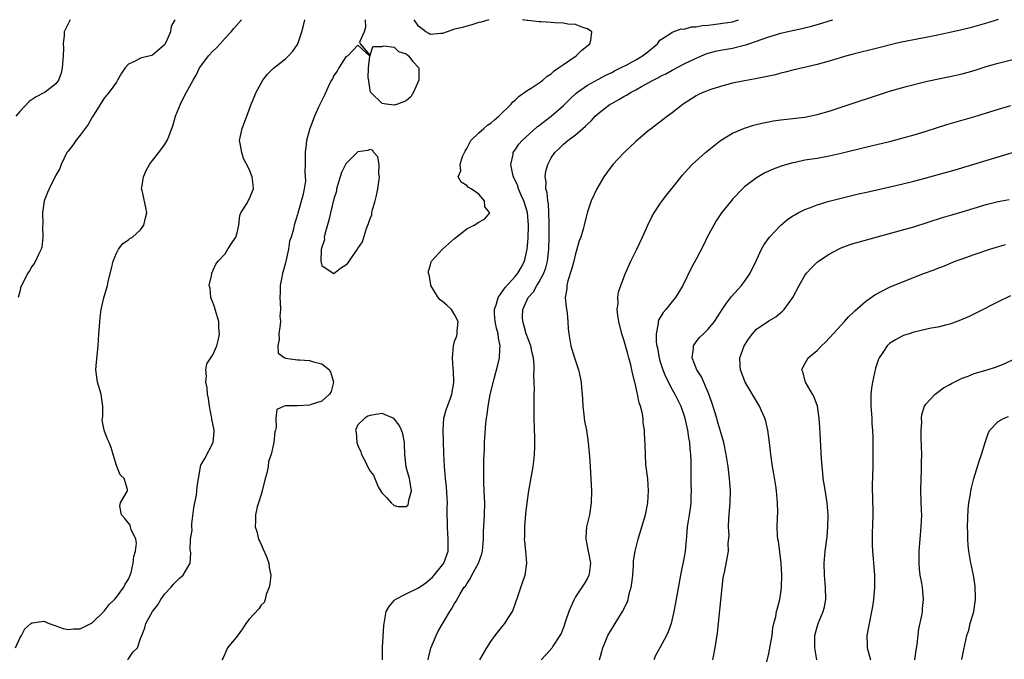
# Model space of a CAD drawing. Units: inches. Extents: x 2589000 to 2592000, y 1536000 to 1539000.
# Drawn here: x 2591031 to 2591194, y 1536785 to 1536891 of the extents above; entities that cross this region are included whole.
import ezdxf

# ---------------------------------------------------------------- set-up
doc = ezdxf.new("R2010")
doc.units = ezdxf.units.IN
doc.header["$MEASUREMENT"] = 0
doc.layers.add('LD25891536_2ft', color=122, linetype='Continuous')

msp = doc.modelspace()

# ---------------------------------------------------------------- linework, layer by layer
at = {"layer": 'LD25891536_2ft'}
for points, elevation in [([(2591030.3, 1536787), (2591031, 1536788.59), (2591031.28, 1536789), (2591031.87, 1536790.13), (2591032.84, 1536791), (2591033, 1536791.13), (2591033.13, 1536791.13), (2591035, 1536791.39), (2591035.9, 1536791), (2591037, 1536790.64), (2591038.19, 1536790.19), (2591039, 1536790.01), (2591039.9, 1536790.1), (2591041, 1536790.15), (2591041.59, 1536790.41), (2591042.8, 1536791), (2591043, 1536791.12), (2591045, 1536793.05), (2591045.83, 1536794.17), (2591046.68, 1536795), (2591047, 1536795.36), (2591048.23, 1536797), (2591048.47, 1536797.53), (2591049, 1536798.35), (2591049.3, 1536799), (2591049.43, 1536799.43), (2591049.8, 1536801), (2591049.88, 1536802.12), (2591050.16, 1536803), (2591050.33, 1536804.33), (2591050.2, 1536805), (2591049.44, 1536806.56), (2591049.34, 1536807), (2591049.3, 1536807.3), (2591048.41, 1536808.41), (2591047.86, 1536809), (2591047.58, 1536810.42), (2591047.71, 1536811), (2591048.69, 1536812.69), (2591048.83, 1536813), (2591048.82, 1536813.18), (2591048.29, 1536815), (2591047.65, 1536815.65), (2591047, 1536817.18), (2591046.48, 1536819), (2591046.13, 1536820.13), (2591045.83, 1536821), (2591045.53, 1536821.53), (2591044.99, 1536823), (2591044.67, 1536824.67), (2591044.69, 1536825), (2591044.75, 1536825.25), (2591044.76, 1536827), (2591044.54, 1536828.54), (2591044.49, 1536829), (2591043.89, 1536831), (2591043.79, 1536831.79), (2591043.6, 1536833), (2591043.7, 1536834.3), (2591043.99, 1536837), (2591044.11, 1536839), (2591044.21, 1536840.21), (2591044.25, 1536841), (2591044.32, 1536841.68), (2591044.5, 1536843), (2591044.92, 1536844.92), (2591045.52, 1536847), (2591045.62, 1536847.62), (2591046.22, 1536849.78), (2591046.48, 1536851), (2591047, 1536852.35), (2591047.37, 1536853), (2591048.06, 1536853.94), (2591049, 1536854.54), (2591049.25, 1536854.75), (2591049.65, 1536855), (2591051, 1536856.19), (2591051.57, 1536857), (2591051.8, 1536858.2), (2591052.05, 1536859), (2591051.88, 1536859.88), (2591051.27, 1536862.73), (2591051.18, 1536863), (2591051.2, 1536863.2), (2591051.49, 1536865), (2591051.96, 1536866.04), (2591052.5, 1536867), (2591053, 1536867.69), (2591054.04, 1536869), (2591055, 1536870.28), (2591055.44, 1536871), (2591055.67, 1536871.67), (2591056.39, 1536873.61), (2591056.81, 1536875), (2591057.62, 1536877), (2591058.07, 1536877.93), (2591058.63, 1536879), (2591059.7, 1536881), (2591060.2, 1536881.8), (2591060.78, 1536883), (2591061, 1536883.32), (2591062.25, 1536885), (2591063, 1536885.81), (2591063.61, 1536886.39), (2591064.19, 1536887), (2591065, 1536887.94), (2591066.03, 1536889), (2591066.44, 1536889.56), (2591067.74, 1536891)], 7542), ([(2591039.36, 1536891), (2591039.22, 1536890.78), (2591038.56, 1536889.44), (2591038.39, 1536889), (2591038.39, 1536888.39), (2591038.21, 1536887), (2591038.26, 1536886.26), (2591038.22, 1536885), (2591038.04, 1536883), (2591037.84, 1536882.16), (2591037.4, 1536881), (2591037, 1536880.39), (2591035.2, 1536879), (2591035, 1536878.87), (2591033.75, 1536878.25), (2591032.57, 1536877.43), (2591031, 1536875.77), (2591030.38, 1536875)], 7546), ([(2591056.71, 1536891), (2591056.08, 1536889.92), (2591055.94, 1536889), (2591055.21, 1536887.21), (2591055, 1536886.86), (2591053, 1536885.11), (2591052.61, 1536885), (2591051, 1536884.63), (2591050.12, 1536884.12), (2591049, 1536883.64), (2591048.48, 1536883), (2591047.85, 1536882.15), (2591047.21, 1536881), (2591047, 1536880.68), (2591045.81, 1536879), (2591045, 1536878.01), (2591044.59, 1536877.41), (2591043.06, 1536874.94), (2591043, 1536874.86), (2591042.35, 1536873.65), (2591041, 1536871.89), (2591040.27, 1536871), (2591039.78, 1536870.22), (2591039, 1536869.24), (2591038.83, 1536869), (2591037.86, 1536867), (2591037.64, 1536866.36), (2591037, 1536865.24), (2591035.87, 1536863), (2591035.63, 1536862.37), (2591035.04, 1536861), (2591034.76, 1536859), (2591034.84, 1536857.16), (2591034.79, 1536856.79), (2591034.84, 1536855), (2591034.67, 1536853.33), (2591034.56, 1536853), (2591034.11, 1536852.11), (2591033.63, 1536851), (2591033.37, 1536850.63), (2591033, 1536850.15), (2591032.6, 1536849.4), (2591032.34, 1536849), (2591031.3, 1536847), (2591031.21, 1536846.79), (2591031, 1536846), (2591030.76, 1536845)], 7544), ([(2591048.87, 1536785), (2591049, 1536785.17), (2591049.72, 1536786.28), (2591050.48, 1536787), (2591051, 1536788.5), (2591051.21, 1536789), (2591051.71, 1536790.29), (2591051.9, 1536791), (2591052.98, 1536793), (2591053.88, 1536794.12), (2591054.39, 1536795), (2591055, 1536795.86), (2591056.08, 1536797), (2591056.47, 1536797.53), (2591057.46, 1536798.54), (2591058.04, 1536799), (2591059.2, 1536801), (2591059.31, 1536802.69), (2591059.3, 1536803), (2591059.22, 1536803.22), (2591059.3, 1536805), (2591059.54, 1536806.46), (2591059.48, 1536807), (2591059.49, 1536807.49), (2591059.85, 1536810.15), (2591059.99, 1536811), (2591060.25, 1536812.25), (2591060.34, 1536813), (2591060.37, 1536813.63), (2591060.91, 1536817), (2591061, 1536817.24), (2591061.65, 1536818.35), (2591063.03, 1536821), (2591063.21, 1536822.79), (2591063.18, 1536823), (2591062.82, 1536824.82), (2591062.81, 1536825), (2591062.78, 1536825.22), (2591062.42, 1536827), (2591062.26, 1536828.26), (2591062.11, 1536829), (2591062.05, 1536830.05), (2591061.8, 1536831), (2591061.94, 1536831.94), (2591061.79, 1536833), (2591061.98, 1536834.02), (2591063, 1536835.5), (2591063.63, 1536837), (2591063.89, 1536838.11), (2591064.07, 1536839), (2591063.98, 1536839.98), (2591063.94, 1536841), (2591063.35, 1536843), (2591063.28, 1536843.28), (2591063, 1536844.14), (2591062.66, 1536845), (2591062.54, 1536846.54), (2591062.36, 1536847), (2591062.79, 1536848.79), (2591062.78, 1536849), (2591062.84, 1536849.16), (2591063, 1536849.42), (2591063.48, 1536850.52), (2591063.84, 1536851), (2591065, 1536852.24), (2591065.46, 1536853), (2591066.06, 1536853.94), (2591066.77, 1536855), (2591067, 1536855.73), (2591067.28, 1536857), (2591067.45, 1536858.55), (2591067.6, 1536859), (2591068.64, 1536860.64), (2591068.86, 1536861.14), (2591069, 1536861.29), (2591069.71, 1536863), (2591069.64, 1536863.64), (2591069.51, 1536865), (2591069, 1536866.24), (2591068.03, 1536868.03), (2591067.75, 1536869), (2591067.51, 1536870.49), (2591067.41, 1536871), (2591067.83, 1536873), (2591068.63, 1536875), (2591069, 1536876.08), (2591069.33, 1536877), (2591069.6, 1536877.6), (2591070.13, 1536879), (2591071.26, 1536881), (2591072.04, 1536881.96), (2591073.01, 1536882.99), (2591075, 1536884.54), (2591075.52, 1536885), (2591076.22, 1536885.78), (2591077, 1536886.88), (2591077.06, 1536887), (2591077.69, 1536889), (2591077.99, 1536890.01), (2591078.22, 1536891)], 7540), ([(2591088.21, 1536891), (2591088.26, 1536889.74), (2591088.05, 1536889), (2591087.26, 1536887.26), (2591087.38, 1536887), (2591089, 1536885.07), (2591089.45, 1536886.55), (2591091, 1536886.56), (2591091.31, 1536886.69), (2591093, 1536886.43), (2591093.73, 1536885.73), (2591095, 1536885.33), (2591095.38, 1536885), (2591096.09, 1536884.09), (2591097.1, 1536883), (2591097.1, 1536881), (2591096.2, 1536879), (2591095.76, 1536878.24), (2591095, 1536877.57), (2591093.57, 1536877), (2591093, 1536876.87), (2591091.68, 1536877), (2591091, 1536877.11), (2591089.05, 1536879), (2591088.81, 1536880.81), (2591088.78, 1536881), (2591088.69, 1536881.31), (2591088.73, 1536883), (2591088.98, 1536884.98), (2591087, 1536886.77), (2591085.32, 1536885), (2591085, 1536884.84), (2591083.81, 1536883), (2591083.53, 1536882.47), (2591083, 1536881.74), (2591082.78, 1536881.22), (2591082.64, 1536881), (2591082.24, 1536880.24), (2591081.48, 1536878.52), (2591081, 1536877.6), (2591080.49, 1536876.49), (2591079.82, 1536875), (2591079.6, 1536874.4), (2591079.03, 1536873), (2591078.5, 1536871), (2591078.41, 1536870.41), (2591078.27, 1536869), (2591078.28, 1536868.28), (2591078.25, 1536867), (2591078.19, 1536865.81), (2591078.28, 1536865), (2591078.3, 1536864.3), (2591078.11, 1536863), (2591077.9, 1536861.9), (2591077.04, 1536858.96), (2591077, 1536858.76), (2591076.43, 1536857), (2591076.31, 1536856.31), (2591075.93, 1536855), (2591075.69, 1536854.31), (2591075.49, 1536853), (2591075, 1536850.76), (2591074.62, 1536849.38), (2591074.5, 1536849), (2591074.37, 1536848.37), (2591074.14, 1536847), (2591074.14, 1536845.86), (2591074.07, 1536845), (2591074.14, 1536844.14), (2591074.2, 1536843), (2591074.09, 1536841.91), (2591074.16, 1536841), (2591074.08, 1536840.08), (2591073.92, 1536839), (2591073.96, 1536838.04), (2591073.75, 1536837), (2591073.8, 1536835.8), (2591074.91, 1536835), (2591075, 1536834.95), (2591075.03, 1536834.97), (2591077, 1536834.66), (2591077.31, 1536834.69), (2591079, 1536834.58), (2591079.65, 1536834.35), (2591081, 1536834.02), (2591082.31, 1536833), (2591082.52, 1536832.52), (2591082.95, 1536831), (2591082.57, 1536829.43), (2591082.3, 1536829), (2591081, 1536827.83), (2591079.28, 1536827.28), (2591079, 1536827.15), (2591077.04, 1536827.04), (2591075.04, 1536827.04), (2591075, 1536827.07), (2591074.78, 1536827), (2591073.57, 1536826.43), (2591073.41, 1536825), (2591073.45, 1536823.45), (2591073.33, 1536823), (2591073.25, 1536822.75), (2591073.07, 1536821), (2591073, 1536820.74), (2591072.62, 1536819), (2591072.19, 1536817.81), (2591072.14, 1536817), (2591071.93, 1536815.93), (2591071.64, 1536815), (2591071.14, 1536813), (2591071, 1536812.37), (2591070.51, 1536811), (2591070.32, 1536810.32), (2591070.01, 1536809), (2591070.03, 1536808.03), (2591069.99, 1536807), (2591070.24, 1536806.24), (2591070.55, 1536805), (2591070.68, 1536804.68), (2591071, 1536804.07), (2591071.3, 1536803.3), (2591071.79, 1536802.21), (2591072.25, 1536801), (2591072.28, 1536800.28), (2591072.57, 1536799), (2591072.43, 1536797.57), (2591072.28, 1536797), (2591071.83, 1536795.83), (2591071.66, 1536795), (2591071.49, 1536794.51), (2591071, 1536794.02), (2591070.58, 1536793.42), (2591069, 1536791.72), (2591068.41, 1536791), (2591067.87, 1536790.13), (2591067, 1536788.9), (2591065.4, 1536787), (2591065.29, 1536786.71), (2591064.66, 1536785.34), (2591064.44, 1536785)], 7538), ([(2591091.05, 1536785), (2591091.06, 1536787.06), (2591091.31, 1536790.69), (2591091.32, 1536791), (2591091.67, 1536793), (2591092.18, 1536793.82), (2591093, 1536794.83), (2591093.17, 1536795), (2591095, 1536795.9), (2591097, 1536796.94), (2591098.25, 1536797.75), (2591099.34, 1536798.66), (2591099.64, 1536799), (2591101, 1536800.71), (2591101.21, 1536801), (2591101.91, 1536803), (2591101.93, 1536805), (2591101.9, 1536805.9), (2591101.81, 1536807), (2591101.82, 1536807.82), (2591101.79, 1536809), (2591101.79, 1536810.21), (2591101.81, 1536811), (2591101.78, 1536811.78), (2591101.66, 1536813.66), (2591101.51, 1536815), (2591101.33, 1536817), (2591101.23, 1536819.23), (2591101.18, 1536821.18), (2591101.09, 1536823), (2591101.21, 1536825), (2591101.58, 1536826.42), (2591102.3, 1536828.3), (2591102.52, 1536829), (2591102.85, 1536830.85), (2591102.86, 1536831), (2591102.83, 1536832.83), (2591102.78, 1536833.22), (2591102.63, 1536835), (2591102.79, 1536837), (2591103, 1536837.69), (2591103.35, 1536838.65), (2591103.43, 1536839), (2591103.41, 1536839.41), (2591103.6, 1536841), (2591103, 1536842.2), (2591102.48, 1536843), (2591101.7, 1536843.7), (2591101, 1536844.32), (2591100.62, 1536844.62), (2591100.3, 1536845), (2591099.08, 1536847), (2591099.08, 1536847.08), (2591099, 1536847.46), (2591098.77, 1536848.77), (2591098.67, 1536849), (2591098.65, 1536849.35), (2591099, 1536850.42), (2591099.11, 1536850.89), (2591099.19, 1536851), (2591101, 1536852.98), (2591103, 1536854.78), (2591105, 1536856.35), (2591106.26, 1536857), (2591107, 1536857.47), (2591107.98, 1536858.02), (2591108.82, 1536859), (2591108.02, 1536860.02), (2591107.97, 1536861), (2591107, 1536862.08), (2591105.72, 1536863), (2591105.25, 1536863.25), (2591105, 1536863.56), (2591104.11, 1536864.11), (2591103.61, 1536865), (2591104.04, 1536865.96), (2591103.9, 1536867), (2591104.33, 1536868.33), (2591104.76, 1536869.24), (2591105, 1536869.68), (2591105.44, 1536870.56), (2591105.71, 1536871), (2591107, 1536872.24), (2591107.84, 1536873), (2591108.47, 1536873.53), (2591109, 1536873.86), (2591109.58, 1536874.41), (2591110.34, 1536875), (2591112.36, 1536877), (2591112.63, 1536877.37), (2591113, 1536877.68), (2591113.66, 1536878.34), (2591114.64, 1536879), (2591115, 1536879.27), (2591115.65, 1536879.65), (2591117, 1536880.52), (2591117.59, 1536881), (2591118.33, 1536881.67), (2591119, 1536882.03), (2591119.48, 1536882.52), (2591120.22, 1536883), (2591121, 1536883.57), (2591123.14, 1536885), (2591124.05, 1536885.95), (2591125.4, 1536887), (2591125.55, 1536887.55), (2591125.72, 1536889), (2591125, 1536889.51), (2591124.37, 1536889.63), (2591123, 1536890.22), (2591121.75, 1536890.25), (2591121, 1536890.44), (2591119.51, 1536890.49), (2591119, 1536890.55), (2591117.34, 1536890.66), (2591117, 1536890.67), (2591115.12, 1536890.89), (2591115, 1536890.89), (2591114.22, 1536891)], 7536), ([(2591108.67, 1536891), (2591107.39, 1536890.61), (2591107, 1536890.51), (2591105.86, 1536890.14), (2591105, 1536889.94), (2591104.28, 1536889.72), (2591103, 1536889.44), (2591101, 1536888.74), (2591100.74, 1536888.74), (2591099, 1536888.54), (2591098.71, 1536888.7), (2591098.24, 1536889), (2591097, 1536889.92), (2591096.29, 1536891)], 7536), ([(2591098.62, 1536785), (2591098.65, 1536785.35), (2591099.05, 1536786.95), (2591099.92, 1536789), (2591100.27, 1536789.73), (2591102.21, 1536793), (2591102.53, 1536793.47), (2591103, 1536794.3), (2591103.27, 1536794.73), (2591103.92, 1536795.92), (2591104.6, 1536797), (2591104.79, 1536797.21), (2591105, 1536797.59), (2591105.6, 1536798.4), (2591105.86, 1536799), (2591106.96, 1536801), (2591107.48, 1536802.52), (2591107.6, 1536803), (2591107.77, 1536805), (2591107.8, 1536806.2), (2591107.96, 1536809), (2591107.99, 1536811), (2591107.96, 1536811.96), (2591107.85, 1536814.15), (2591107.84, 1536815), (2591107.86, 1536815.86), (2591107.83, 1536817), (2591107.82, 1536818.18), (2591107.94, 1536819.94), (2591107.97, 1536821), (2591108.16, 1536824.16), (2591108.27, 1536825), (2591108.4, 1536825.6), (2591108.56, 1536827), (2591108.91, 1536828.91), (2591109.55, 1536831.55), (2591110.17, 1536833.83), (2591110.41, 1536835), (2591110.46, 1536836.46), (2591110.53, 1536837), (2591110.25, 1536838.25), (2591110.2, 1536839), (2591109.92, 1536839.92), (2591109.72, 1536841), (2591109.63, 1536842.37), (2591109.6, 1536843), (2591109.94, 1536843.94), (2591110.21, 1536845), (2591111, 1536846.12), (2591111.35, 1536846.65), (2591113, 1536848.45), (2591113.47, 1536849), (2591114.02, 1536849.98), (2591114.56, 1536851), (2591115.03, 1536853), (2591115.19, 1536854.81), (2591115.25, 1536857), (2591115.06, 1536859.06), (2591114.47, 1536861), (2591114.04, 1536861.96), (2591113.6, 1536863), (2591113.46, 1536863.46), (2591112.74, 1536865), (2591112.64, 1536865.36), (2591112.31, 1536867), (2591112.67, 1536868.67), (2591112.71, 1536869), (2591112.81, 1536869.19), (2591113, 1536869.43), (2591113.64, 1536870.36), (2591114.17, 1536871), (2591116.71, 1536873.29), (2591117, 1536873.49), (2591117.84, 1536874.16), (2591119, 1536875.01), (2591121, 1536876.77), (2591121.24, 1536877), (2591122.11, 1536877.89), (2591123.15, 1536878.85), (2591123.35, 1536879), (2591125, 1536880.14), (2591126.83, 1536881.17), (2591128.13, 1536881.87), (2591129, 1536882.27), (2591129.47, 1536882.53), (2591130.46, 1536883), (2591131.6, 1536883.6), (2591133, 1536884.36), (2591134.12, 1536885), (2591135, 1536885.7), (2591136.57, 1536887), (2591137, 1536887.59), (2591138.73, 1536888.73), (2591139, 1536888.94), (2591139.2, 1536889), (2591140.49, 1536889.51), (2591141, 1536889.44), (2591142.21, 1536889.79), (2591143, 1536889.8), (2591143.99, 1536890.01), (2591145, 1536890.12), (2591145.78, 1536890.22), (2591147, 1536890.35), (2591149, 1536890.67), (2591149.98, 1536891)], 7534), ([(2591107.16, 1536785), (2591108.32, 1536787), (2591109, 1536788.03), (2591109.69, 1536789), (2591111, 1536790.62), (2591111.32, 1536791), (2591111.82, 1536791.82), (2591112.57, 1536793), (2591112.7, 1536793.3), (2591113.47, 1536795.47), (2591114.22, 1536797.78), (2591114.66, 1536799), (2591114.98, 1536801.02), (2591114.8, 1536803), (2591114.6, 1536804.6), (2591114.59, 1536805), (2591114.62, 1536805.38), (2591114.62, 1536807), (2591114.81, 1536809.19), (2591115, 1536811), (2591115.31, 1536813), (2591115.99, 1536817), (2591116.11, 1536817.89), (2591116.23, 1536819), (2591116.26, 1536820.26), (2591116.3, 1536821), (2591116.29, 1536821.71), (2591116.18, 1536825), (2591116.17, 1536827), (2591116.19, 1536829), (2591116.23, 1536829.77), (2591116.19, 1536831), (2591116.12, 1536832.12), (2591116.18, 1536833), (2591116.19, 1536833.81), (2591116.05, 1536835), (2591115.85, 1536835.85), (2591115.6, 1536837), (2591114.86, 1536839), (2591114.48, 1536840.48), (2591114.28, 1536841), (2591114.25, 1536841.75), (2591114.27, 1536843), (2591115.2, 1536845), (2591116.06, 1536845.94), (2591116.62, 1536847), (2591117, 1536847.58), (2591117.76, 1536849), (2591118.09, 1536849.91), (2591118.38, 1536851), (2591118.6, 1536853), (2591118.65, 1536855), (2591118.67, 1536857), (2591118.65, 1536857.35), (2591118.62, 1536859), (2591118.52, 1536860.52), (2591118.42, 1536861), (2591118.31, 1536862.31), (2591118.1, 1536863), (2591118.14, 1536864.14), (2591117.98, 1536865), (2591118.11, 1536865.89), (2591118.43, 1536867), (2591119, 1536868.1), (2591119.6, 1536869), (2591120.32, 1536869.68), (2591121, 1536870.36), (2591121.36, 1536870.64), (2591121.75, 1536871), (2591123, 1536871.91), (2591124.23, 1536873), (2591124.66, 1536873.34), (2591125, 1536873.71), (2591125.68, 1536874.32), (2591126.28, 1536875), (2591127, 1536875.62), (2591128.77, 1536877), (2591129, 1536877.14), (2591130.21, 1536877.79), (2591131, 1536878.28), (2591131.48, 1536878.52), (2591132.22, 1536879), (2591133, 1536879.41), (2591133.95, 1536879.95), (2591135.85, 1536881), (2591136.62, 1536881.38), (2591137, 1536881.58), (2591137.95, 1536882.05), (2591139, 1536882.64), (2591139.25, 1536882.75), (2591141, 1536883.7), (2591143, 1536884.65), (2591144.65, 1536885.35), (2591145, 1536885.46), (2591146.2, 1536885.8), (2591147, 1536885.97), (2591149, 1536886.31), (2591150.72, 1536886.72), (2591151.19, 1536886.81), (2591151.69, 1536887), (2591153, 1536887.44), (2591153.74, 1536887.74), (2591155, 1536888.18), (2591157, 1536888.78), (2591157.92, 1536889), (2591160.47, 1536889.53), (2591162.09, 1536889.91), (2591163, 1536890.21), (2591163.63, 1536890.37), (2591165, 1536890.83), (2591165.61, 1536891)], 7532), ([(2591193, 1536891.05), (2591191.44, 1536890.56), (2591188.34, 1536889.66), (2591186.74, 1536889.26), (2591185, 1536888.86), (2591183, 1536888.45), (2591179, 1536887.69), (2591177, 1536887.27), (2591175.84, 1536887), (2591173, 1536886.28), (2591169, 1536885.29), (2591167.91, 1536885), (2591165, 1536884.14), (2591163, 1536883.6), (2591159, 1536882.66), (2591157.71, 1536882.29), (2591157, 1536882.14), (2591156.12, 1536881.88), (2591155, 1536881.64), (2591154.49, 1536881.51), (2591152.81, 1536881.19), (2591151, 1536880.89), (2591149, 1536880.49), (2591147, 1536879.93), (2591145.42, 1536879.42), (2591144.26, 1536879), (2591143.39, 1536878.61), (2591143, 1536878.39), (2591140.81, 1536877), (2591139, 1536875.56), (2591138.24, 1536875), (2591137.55, 1536874.45), (2591135.59, 1536873), (2591135, 1536872.53), (2591133, 1536870.85), (2591131.08, 1536869), (2591129.22, 1536867), (2591128.25, 1536865.75), (2591127.68, 1536865), (2591126.52, 1536863), (2591125.61, 1536861), (2591125, 1536859.17), (2591124.54, 1536857.46), (2591124.46, 1536857), (2591124.29, 1536856.29), (2591123.89, 1536855), (2591123.62, 1536854.38), (2591123.25, 1536853), (2591123, 1536852.24), (2591122.72, 1536851), (2591122.36, 1536849.64), (2591121.74, 1536847.74), (2591121.56, 1536847), (2591121.56, 1536846.44), (2591121.32, 1536845), (2591121.44, 1536843.44), (2591121.62, 1536842.38), (2591121.75, 1536841), (2591121.82, 1536839.82), (2591121.91, 1536839), (2591122.25, 1536837), (2591122.43, 1536836.43), (2591122.82, 1536835), (2591123.5, 1536833), (2591123.8, 1536831.8), (2591123.94, 1536831), (2591124.01, 1536829.99), (2591124.11, 1536829), (2591124.15, 1536828.15), (2591124.23, 1536827), (2591124.41, 1536825.59), (2591124.52, 1536824.52), (2591124.81, 1536823), (2591125.12, 1536821), (2591125.33, 1536818.67), (2591125.42, 1536817), (2591125.68, 1536813), (2591125.63, 1536811), (2591125.31, 1536809), (2591124.84, 1536807), (2591124.7, 1536805.3), (2591124.7, 1536805), (2591125.5, 1536801), (2591125.26, 1536799.25), (2591125.24, 1536799), (2591125, 1536798.53), (2591124.44, 1536797.56), (2591123, 1536795.4), (2591122.79, 1536795), (2591122.23, 1536793.77), (2591121.93, 1536793), (2591121.38, 1536791.38), (2591121, 1536790.36), (2591120.62, 1536789.38), (2591120.43, 1536789), (2591119.28, 1536787.28), (2591119.07, 1536786.93), (2591118.13, 1536785.87), (2591117.31, 1536785)], 7530), ([(2591126.98, 1536785), (2591127.55, 1536787), (2591127.93, 1536787.93), (2591128.35, 1536789), (2591129.59, 1536791), (2591130.81, 1536793), (2591131.54, 1536794.46), (2591131.71, 1536795), (2591131.92, 1536795.92), (2591132.25, 1536797), (2591132.35, 1536797.65), (2591132.5, 1536799), (2591132.61, 1536800.61), (2591132.64, 1536801.36), (2591132.88, 1536803), (2591133.4, 1536805), (2591134.01, 1536807), (2591134.59, 1536809), (2591135, 1536811), (2591135.11, 1536813), (2591134.96, 1536814.96), (2591134.67, 1536817.33), (2591134.59, 1536819), (2591134.57, 1536820.57), (2591134.45, 1536822.45), (2591134.44, 1536823), (2591134.24, 1536824.24), (2591134.2, 1536825), (2591134.06, 1536825.94), (2591133.8, 1536827), (2591133.57, 1536827.57), (2591133.29, 1536829), (2591133.21, 1536829.21), (2591133, 1536830.29), (2591132.44, 1536832.44), (2591132.36, 1536833), (2591132.17, 1536833.83), (2591131.86, 1536835), (2591131.65, 1536835.65), (2591131, 1536838.01), (2591130.66, 1536839), (2591130.16, 1536841), (2591130, 1536842), (2591129.92, 1536843), (2591130.06, 1536844.06), (2591130.02, 1536845), (2591130.14, 1536845.86), (2591130.51, 1536847), (2591131.27, 1536849), (2591132.16, 1536851), (2591133.18, 1536853), (2591134.11, 1536855), (2591135, 1536856.96), (2591135.65, 1536858.35), (2591136.04, 1536859), (2591137, 1536860.47), (2591137.36, 1536861), (2591138.07, 1536861.93), (2591139, 1536863.09), (2591140.5, 1536865), (2591140.73, 1536865.27), (2591141.68, 1536866.32), (2591142.35, 1536867), (2591144.56, 1536869), (2591145.9, 1536870.1), (2591147.03, 1536870.97), (2591149, 1536872.19), (2591150.98, 1536873.02), (2591152.49, 1536873.51), (2591154.09, 1536873.91), (2591155, 1536874.11), (2591155.76, 1536874.24), (2591157, 1536874.43), (2591159, 1536874.64), (2591161, 1536874.88), (2591163, 1536875.28), (2591165, 1536875.85), (2591168.51, 1536877), (2591173, 1536878.52), (2591175, 1536879.16), (2591177.97, 1536879.97), (2591181, 1536880.75), (2591182.84, 1536881.16), (2591185, 1536881.6), (2591187, 1536882.05), (2591189, 1536882.6), (2591191, 1536883.23), (2591193, 1536883.8), (2591196.75, 1536884.75)], 7528), ([(2591195, 1536876.71), (2591193, 1536876.13), (2591191, 1536875.5), (2591189.08, 1536874.92), (2591184.42, 1536873.58), (2591182.89, 1536873.11), (2591181, 1536872.5), (2591179, 1536871.88), (2591177, 1536871.31), (2591175, 1536870.8), (2591171, 1536869.85), (2591169.46, 1536869.46), (2591168.74, 1536869.26), (2591167, 1536868.83), (2591165, 1536868.39), (2591163, 1536868.03), (2591161, 1536867.71), (2591159.37, 1536867.37), (2591159, 1536867.31), (2591157.2, 1536866.8), (2591155.75, 1536866.25), (2591154.38, 1536865.62), (2591153.27, 1536865), (2591153, 1536864.83), (2591151, 1536863.32), (2591150.65, 1536863), (2591149, 1536861.29), (2591148.87, 1536861.13), (2591147.2, 1536859), (2591146.31, 1536857.69), (2591145.89, 1536857), (2591144.83, 1536855), (2591144.23, 1536853.77), (2591143, 1536851.36), (2591142.17, 1536849.83), (2591140.8, 1536847), (2591139.58, 1536845), (2591139, 1536844.32), (2591137.95, 1536843), (2591137.5, 1536842.5), (2591136.76, 1536841.24), (2591136.69, 1536841), (2591136.69, 1536840.69), (2591136.35, 1536839), (2591136.39, 1536837.61), (2591136.49, 1536837), (2591136.58, 1536836.58), (2591136.87, 1536835), (2591137, 1536834.52), (2591137.47, 1536833), (2591137.89, 1536831.89), (2591139, 1536829.77), (2591139.46, 1536829), (2591140.46, 1536827), (2591141, 1536825.42), (2591141.13, 1536825), (2591141.55, 1536823), (2591141.74, 1536821.74), (2591141.87, 1536821), (2591141.94, 1536819.94), (2591142.06, 1536819), (2591142.1, 1536817.9), (2591142.08, 1536816.08), (2591142.12, 1536814.12), (2591142.17, 1536813), (2591142.12, 1536812.12), (2591142.09, 1536811), (2591141.97, 1536810.03), (2591141.81, 1536809), (2591141.52, 1536807), (2591141.4, 1536805.4), (2591141.18, 1536803), (2591141, 1536802.01), (2591140.39, 1536799), (2591139.59, 1536794.41), (2591139.31, 1536793), (2591138.85, 1536791), (2591138.37, 1536789.63), (2591138.07, 1536789), (2591136.95, 1536787), (2591136.28, 1536785.72), (2591135.97, 1536785)], 7526), ([(2591145.75, 1536785), (2591146.15, 1536787), (2591146.34, 1536788.34), (2591146.53, 1536789.47), (2591147.45, 1536798.55), (2591147.75, 1536799.75), (2591148.33, 1536803), (2591148.29, 1536804.29), (2591148.43, 1536805.57), (2591148.35, 1536807), (2591148.41, 1536808.41), (2591148.64, 1536811), (2591148.69, 1536813), (2591148.53, 1536815), (2591148.27, 1536817), (2591147.98, 1536819), (2591147.57, 1536821), (2591146.53, 1536824.53), (2591146.4, 1536825), (2591145.6, 1536827.6), (2591145.1, 1536829), (2591145, 1536829.25), (2591143.85, 1536831.85), (2591143.12, 1536833), (2591142.35, 1536835), (2591142.55, 1536836.55), (2591142.52, 1536837), (2591143, 1536837.67), (2591143.59, 1536838.41), (2591144.19, 1536839), (2591145, 1536839.76), (2591146, 1536841), (2591147, 1536842.54), (2591147.28, 1536843), (2591148.03, 1536844.03), (2591148.82, 1536845.18), (2591150.51, 1536847), (2591151, 1536847.65), (2591151.93, 1536849), (2591153, 1536851.2), (2591153.83, 1536853), (2591154.24, 1536853.76), (2591155.13, 1536855), (2591157, 1536856.99), (2591158.1, 1536857.9), (2591159, 1536858.51), (2591159.3, 1536858.7), (2591159.85, 1536859), (2591161, 1536859.58), (2591161.91, 1536859.91), (2591163, 1536860.34), (2591165, 1536860.94), (2591167, 1536861.45), (2591169.86, 1536862.14), (2591171.49, 1536862.51), (2591177, 1536863.75), (2591179, 1536864.25), (2591180.69, 1536864.69), (2591185.85, 1536866.15), (2591193, 1536868.28), (2591197, 1536869.5)], 7524), ([(2591154.68, 1536784.68), (2591155, 1536786.02), (2591155.26, 1536787.26), (2591155.56, 1536789), (2591155.7, 1536790.3), (2591155.86, 1536791), (2591156.18, 1536792.18), (2591156.29, 1536793), (2591156.43, 1536793.57), (2591156.83, 1536795), (2591157, 1536796.11), (2591157.09, 1536797), (2591157.15, 1536799), (2591157.08, 1536801), (2591156.64, 1536804.64), (2591156.52, 1536805), (2591156.44, 1536805.56), (2591156.41, 1536807), (2591156.48, 1536808.48), (2591156.49, 1536809.51), (2591156.48, 1536811), (2591156.33, 1536812.33), (2591156.28, 1536813), (2591156.17, 1536813.83), (2591155.82, 1536815.82), (2591155.63, 1536817), (2591155.37, 1536819), (2591155.15, 1536821), (2591154.88, 1536823), (2591154.52, 1536824.52), (2591154.36, 1536825), (2591153.8, 1536826.2), (2591153.46, 1536827), (2591151.11, 1536831), (2591150.3, 1536833), (2591150.29, 1536833.71), (2591150.22, 1536835), (2591150.94, 1536837), (2591151.75, 1536838.25), (2591152.3, 1536839), (2591153, 1536839.77), (2591155, 1536841.15), (2591156.18, 1536841.82), (2591157, 1536842.5), (2591157.29, 1536842.71), (2591157.56, 1536843), (2591158.97, 1536845), (2591160.06, 1536847), (2591161, 1536848.63), (2591161.26, 1536849), (2591162.07, 1536849.93), (2591163.1, 1536850.9), (2591163.22, 1536851), (2591165, 1536852.19), (2591166.53, 1536853), (2591167, 1536853.21), (2591168.3, 1536853.7), (2591169, 1536853.93), (2591169.82, 1536854.18), (2591172.8, 1536855), (2591177, 1536856.13), (2591179, 1536856.69), (2591183.75, 1536858.25), (2591185.3, 1536858.7), (2591187, 1536859.18), (2591191, 1536860.38), (2591193, 1536860.87), (2591194.8, 1536861.2)], 7522), ([(2591162.98, 1536785.02), (2591162.65, 1536787), (2591162.62, 1536788.62), (2591162.64, 1536789), (2591163, 1536790.45), (2591163.17, 1536791), (2591164.02, 1536793), (2591164.22, 1536793.78), (2591164.44, 1536795), (2591164.41, 1536797), (2591164.24, 1536799), (2591164.2, 1536801), (2591164.35, 1536803), (2591164.65, 1536805.35), (2591164.79, 1536807), (2591164.82, 1536809), (2591164.66, 1536811), (2591164.45, 1536812.45), (2591164.21, 1536813.79), (2591164.04, 1536815), (2591163.96, 1536815.96), (2591163.82, 1536817), (2591163.72, 1536818.28), (2591163.5, 1536822.5), (2591163.47, 1536823.47), (2591163.37, 1536825), (2591163.05, 1536827), (2591162.51, 1536828.51), (2591162.24, 1536829), (2591161.07, 1536831), (2591160.66, 1536832.66), (2591160.5, 1536833), (2591160.62, 1536833.38), (2591161, 1536834.02), (2591161.54, 1536835), (2591163, 1536836.21), (2591163.72, 1536837), (2591164.38, 1536837.62), (2591167, 1536840.44), (2591167.56, 1536841), (2591168.23, 1536841.77), (2591169, 1536842.52), (2591169.23, 1536842.77), (2591171, 1536844.34), (2591172.54, 1536845.46), (2591175, 1536846.71), (2591177.87, 1536847.87), (2591180.78, 1536849), (2591182.41, 1536849.59), (2591183, 1536849.84), (2591183.85, 1536850.15), (2591185.87, 1536851), (2591187, 1536851.42), (2591189, 1536852.13), (2591191.63, 1536853), (2591194.21, 1536853.79)], 7520), ([(2591195, 1536845.28), (2591193, 1536844.28), (2591189.51, 1536842.49), (2591188.16, 1536841.84), (2591186.77, 1536841.23), (2591185, 1536840.6), (2591184.48, 1536840.48), (2591183, 1536840.09), (2591181.89, 1536839.89), (2591179.32, 1536839.32), (2591179, 1536839.25), (2591178.24, 1536839), (2591177.32, 1536838.68), (2591177, 1536838.54), (2591175.99, 1536838.01), (2591175, 1536837.35), (2591174.61, 1536837), (2591173.89, 1536835.89), (2591173.28, 1536835), (2591173.19, 1536834.81), (2591172.7, 1536833.3), (2591172.18, 1536831), (2591172.03, 1536829.97), (2591171.93, 1536829), (2591171.92, 1536827), (2591172.05, 1536825), (2591172.09, 1536824.09), (2591172.17, 1536823), (2591172.21, 1536821.79), (2591172.26, 1536819), (2591172.24, 1536817), (2591172.12, 1536813.88), (2591172.12, 1536813), (2591172.17, 1536812.17), (2591172.22, 1536809), (2591172.15, 1536805.85), (2591172.12, 1536805), (2591172.13, 1536804.13), (2591172.17, 1536803), (2591172.27, 1536801.73), (2591172.41, 1536800.41), (2591172.51, 1536799), (2591172.51, 1536797.49), (2591172.53, 1536797), (2591172.35, 1536795), (2591172.17, 1536793.83), (2591172.02, 1536793), (2591171.62, 1536791), (2591171.25, 1536789), (2591171.32, 1536787.32), (2591171.31, 1536787), (2591171.39, 1536786.61), (2591171.86, 1536785)], 7518), ([(2591179.21, 1536785), (2591179.41, 1536786.59), (2591179.55, 1536787.54), (2591179.87, 1536790.13), (2591180.32, 1536792.32), (2591180.44, 1536793), (2591180.48, 1536793.52), (2591180.63, 1536795), (2591180.43, 1536797), (2591180.33, 1536797.67), (2591180.09, 1536799), (2591179.98, 1536799.98), (2591179.9, 1536801), (2591179.92, 1536803), (2591180.26, 1536807), (2591180.32, 1536809), (2591180.31, 1536809.69), (2591180.18, 1536813), (2591180.21, 1536815), (2591180.27, 1536816.27), (2591180.29, 1536817.71), (2591180.32, 1536819), (2591180.31, 1536820.31), (2591180.24, 1536821.76), (2591180.24, 1536823), (2591180.32, 1536824.32), (2591180.29, 1536825), (2591180.36, 1536825.64), (2591180.8, 1536827), (2591181, 1536827.31), (2591182.54, 1536829), (2591183, 1536829.32), (2591183.95, 1536830.05), (2591185, 1536830.58), (2591185.25, 1536830.75), (2591187, 1536831.62), (2591187.99, 1536831.99), (2591189, 1536832.39), (2591191.14, 1536833), (2591192.55, 1536833.45), (2591193, 1536833.61), (2591193.98, 1536834.02), (2591195.34, 1536834.66)], 7516), ([(2591186.96, 1536785.04), (2591187.29, 1536786.71), (2591187.81, 1536789), (2591188.1, 1536789.9), (2591188.36, 1536791), (2591188.93, 1536793), (2591189.24, 1536795), (2591189.25, 1536795.25), (2591189.2, 1536797.2), (2591188.92, 1536799), (2591188.57, 1536800.57), (2591188.46, 1536801), (2591188.35, 1536801.65), (2591188.1, 1536803), (2591187.99, 1536803.99), (2591187.94, 1536805), (2591187.95, 1536806.05), (2591187.93, 1536807), (2591188.04, 1536809.96), (2591188.15, 1536811), (2591188.4, 1536812.4), (2591188.46, 1536813), (2591188.55, 1536813.45), (2591188.97, 1536815), (2591189.92, 1536818.08), (2591190.24, 1536819), (2591190.85, 1536821), (2591191.37, 1536822.63), (2591191.62, 1536823), (2591193, 1536824.47), (2591193.96, 1536825), (2591194.71, 1536825.29)], 7514)]:
    msp.add_lwpolyline(points, dxfattribs=dict(at, elevation=elevation))
for points, elevation in [([(2591089.36, 1536859.36), (2591089.86, 1536861), (2591090.09, 1536861.91), (2591090.29, 1536863), (2591090.52, 1536864.52), (2591090.57, 1536865), (2591090.48, 1536865.52), (2591090.5, 1536867), (2591090.29, 1536868.29), (2591089.61, 1536869), (2591089.4, 1536869.4), (2591089, 1536869.5), (2591088.66, 1536869.34), (2591087, 1536869.1), (2591085, 1536867.15), (2591084.91, 1536867), (2591084.28, 1536865.72), (2591084.05, 1536865), (2591083.47, 1536863), (2591083.42, 1536862.58), (2591083, 1536861.32), (2591082.44, 1536859), (2591082.2, 1536857.8), (2591081.5, 1536855.5), (2591081.42, 1536855), (2591081.44, 1536854.56), (2591081, 1536853.32), (2591080.92, 1536852.92), (2591080.87, 1536851), (2591081, 1536850.28), (2591082.87, 1536849), (2591083, 1536848.96), (2591084.13, 1536849.87), (2591085, 1536850.42), (2591085.32, 1536850.68), (2591086.95, 1536853), (2591087, 1536853.1), (2591087.77, 1536854.23), (2591088.42, 1536856.42), (2591088.76, 1536857.24), (2591089, 1536858.07), (2591089.3, 1536858.7), (2591089.3, 1536859)], 7536), ([(2591095.38, 1536811), (2591095.42, 1536811.42), (2591095.88, 1536813), (2591095.66, 1536814.34), (2591095.51, 1536815), (2591095, 1536816.92), (2591094.96, 1536816.96), (2591094.76, 1536819), (2591094.71, 1536820.71), (2591094.73, 1536821), (2591094.41, 1536822.41), (2591094.23, 1536823), (2591093.83, 1536823.83), (2591093, 1536824.92), (2591092.85, 1536825), (2591091, 1536825.78), (2591090.31, 1536825.69), (2591089, 1536825.48), (2591088.64, 1536825.36), (2591088.16, 1536825), (2591087, 1536823.9), (2591086.57, 1536823), (2591086.68, 1536822.68), (2591086.81, 1536821), (2591087, 1536820.48), (2591087.46, 1536819.46), (2591087.61, 1536819), (2591088.23, 1536817.77), (2591088.58, 1536817), (2591089, 1536816.21), (2591089.56, 1536815.56), (2591089.77, 1536815), (2591090.36, 1536813.64), (2591090.82, 1536812.82), (2591091, 1536812.58), (2591091.8, 1536811.8), (2591092.48, 1536811), (2591093, 1536810.56), (2591093.62, 1536810.38), (2591095, 1536810.37), (2591095.32, 1536810.68)], 7538)]:
    msp.add_lwpolyline(points, close=True, dxfattribs=dict(at, elevation=elevation))

doc.saveas('drawing.dxf')
